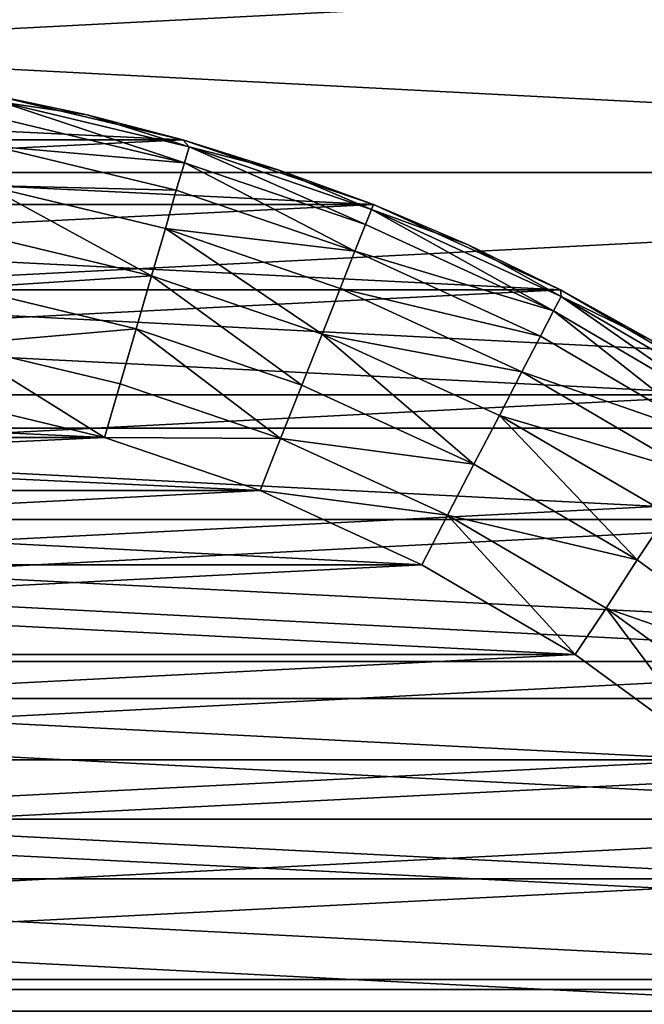
# Model space of a CAD drawing. Units: metres. Extents: x 0.15 to 1.99, y -1.35 to -0.36.
# Drawn here: x 0.99 to 1, y -1.19 to -1.18 of the extents above; entities that cross this region are included whole.
import ezdxf

# ---------------------------------------------------------------- set-up
doc = ezdxf.new("R2010")
doc.units = ezdxf.units.M
doc.header["$MEASUREMENT"] = 0
doc.layers.add('SKP_connectors_D3G', color=7, linetype='Continuous')

# ---------------------------------------------------------------- blocks, each defined once
blk = doc.blocks.new('0c62652f-c5f5-472f-9d57-1331f97dec58')
at = {"layer": 'SKP_connectors_D3G', "color": 18, "true_color": 0x000000}
for points in [[(3.8129238, -2.4156393, 0.14771), (3.8129238, -2.4733229, 0.14771), (3.8157129, -2.4723775, 0.14771)], [(3.8129238, -2.4156393, 0.14771), (3.8157129, -2.4723775, 0.14771), (3.8157129, -2.4165885, 0.14771)], [(3.8129238, -2.4733229, 0.14571), (3.8129238, -2.4156393, 0.14571), (3.8157129, -2.4165885, 0.14571)], [(3.8129238, -2.4733229, 0.14571), (3.8157129, -2.4165885, 0.14571), (3.8157129, -2.4723775, 0.14571)], [(3.8157129, -2.4165885, 0.14771), (3.8157129, -2.4723775, 0.14771), (3.8184511, -2.4711315, 0.14771)], [(3.8157129, -2.4165885, 0.14771), (3.8184511, -2.4711315, 0.14771), (3.8184511, -2.4178346, 0.14771)], [(3.8157129, -2.4723775, 0.14571), (3.8157129, -2.4165885, 0.14571), (3.8184511, -2.4178346, 0.14571)], [(3.8157129, -2.4723775, 0.14571), (3.8184511, -2.4178346, 0.14571), (3.8184511, -2.4711315, 0.14571)], [(3.8184511, -2.4178346, 0.14771), (3.8184511, -2.4711315, 0.14771), (3.8210879, -2.4695924, 0.14771)], [(3.8184511, -2.4178346, 0.14771), (3.8210879, -2.4695924, 0.14771), (3.8210879, -2.4193736, 0.14771)], [(3.8184511, -2.4711315, 0.14571), (3.8184511, -2.4178346, 0.14571), (3.8210879, -2.4193736, 0.14571)], [(3.8184511, -2.4711315, 0.14571), (3.8210879, -2.4193736, 0.14571), (3.8210879, -2.4695924, 0.14571)], [(3.8210879, -2.4193736, 0.14771), (3.8210879, -2.4695924, 0.14771), (3.82358, -2.4677721, 0.14771)], [(3.8210879, -2.4193736, 0.14771), (3.82358, -2.4677721, 0.14771), (3.82358, -2.42119, 0.14771)], [(3.8210879, -2.4695924, 0.14571), (3.8210879, -2.4193736, 0.14571), (3.82358, -2.42119, 0.14571)], [(3.8210879, -2.4695924, 0.14571), (3.82358, -2.42119, 0.14571), (3.82358, -2.4677721, 0.14571)], [(3.82358, -2.42119, 0.14771), (3.82358, -2.4677721, 0.14771), (3.8258847, -2.465694, 0.14771)], [(3.82358, -2.4677721, 0.14571), (3.82358, -2.42119, 0.14571), (3.8258847, -2.4232682, 0.14571)], [(3.82358, -2.42119, 0.14771), (3.8258847, -2.465694, 0.14771), (3.8258847, -2.4232682, 0.14771)], [(3.82358, -2.4677721, 0.14571), (3.8258847, -2.4232682, 0.14571), (3.8258847, -2.465694, 0.14571)], [(3.8138574, -2.4267174, 0.06871), (3.8138574, -2.4622486, 0.06871), (3.8156152, -2.4612213, 0.06871)], [(3.8138574, -2.4267174, 0.06871), (3.8156152, -2.4612213, 0.06871), (3.8156152, -2.4277447, 0.06871)], [(3.8138574, -2.4622486, 0.28071), (3.8138574, -2.4267174, 0.28071), (3.8156152, -2.4277447, 0.28071)], [(3.8138574, -2.4622486, 0.28071), (3.8156152, -2.4277447, 0.28071), (3.8156152, -2.4612213, 0.28071)], [(3.8156152, -2.4277447, 0.06871), (3.8156152, -2.4612213, 0.06871), (3.8172754, -2.4600104, 0.06871)], [(3.8156152, -2.4277447, 0.06871), (3.8172754, -2.4600104, 0.06871), (3.8172754, -2.4289557, 0.06871)], [(3.8156152, -2.4612213, 0.28071), (3.8156152, -2.4277447, 0.28071), (3.8172754, -2.4289557, 0.28071)], [(3.8156152, -2.4612213, 0.28071), (3.8172754, -2.4289557, 0.28071), (3.8172754, -2.4600104, 0.28071)], [(3.8172754, -2.4289557, 0.06871), (3.8188144, -2.4586236, 0.06871), (3.8188144, -2.4303424, 0.06871)], [(3.8172754, -2.4289557, 0.06871), (3.8172754, -2.4600104, 0.06871), (3.8188144, -2.4586236, 0.06871)], [(3.8172754, -2.4600104, 0.28071), (3.8172754, -2.4289557, 0.28071), (3.8188144, -2.4303424, 0.28071)], [(3.8172754, -2.4600104, 0.28071), (3.8188144, -2.4303424, 0.28071), (3.8188144, -2.4586236, 0.28071)], [(3.8188144, -2.4303424, 0.06871), (3.8188144, -2.4586236, 0.06871), (3.8201972, -2.4570885, 0.06871)], [(3.8188144, -2.4303424, 0.06871), (3.8201972, -2.4570885, 0.06871), (3.8201972, -2.4318775, 0.06871)], [(3.8188144, -2.4586236, 0.28071), (3.8188144, -2.4303424, 0.28071), (3.8201972, -2.4318775, 0.28071)], [(3.8154043, -2.4576666, 0.06371), (3.8154043, -2.4312994, 0.06371), (3.8166933, -2.4324635, 0.06371)], [(3.8154043, -2.4312994, 0.28571), (3.8166933, -2.4565025, 0.28571), (3.8166933, -2.4324635, 0.28571)], [(3.8154043, -2.4312994, 0.28571), (3.8154043, -2.4576666, 0.28571), (3.8166933, -2.4565025, 0.28571)], [(3.8188144, -2.4586236, 0.28071), (3.8201972, -2.4318775, 0.28071), (3.8201972, -2.4570885, 0.28071)], [(3.8201972, -2.4318775, 0.06871), (3.8214121, -2.4554283, 0.06871), (3.8214121, -2.4335377, 0.06871)], [(3.8201972, -2.4318775, 0.06871), (3.8201972, -2.4570885, 0.06871), (3.8214121, -2.4554283, 0.06871)], [(3.8201972, -2.4570885, 0.28071), (3.8201972, -2.4318775, 0.28071), (3.8214121, -2.4335377, 0.28071)], [(3.8154043, -2.4576666, 0.06371), (3.8166933, -2.4324635, 0.06371), (3.8166933, -2.4565025, 0.06371)], [(3.8166933, -2.4565025, 0.06371), (3.8166933, -2.4324635, 0.06371), (3.8178535, -2.4337486, 0.06371)], [(3.8166933, -2.4324635, 0.28571), (3.8166933, -2.4565025, 0.28571), (3.8178535, -2.4552174, 0.28571)], [(3.8166933, -2.4324635, 0.28571), (3.8178535, -2.4552174, 0.28571), (3.8178535, -2.4337486, 0.28571)], [(3.8201972, -2.4570885, 0.28071), (3.8214121, -2.4335377, 0.28071), (3.8214121, -2.4554283, 0.28071)], [(3.8214121, -2.4335377, 0.06871), (3.8224355, -2.4536705, 0.06871), (3.8224355, -2.4352955, 0.06871)], [(3.8214121, -2.4335377, 0.06871), (3.8214121, -2.4554283, 0.06871), (3.8224355, -2.4536705, 0.06871)], [(3.8214121, -2.4554283, 0.28071), (3.8214121, -2.4335377, 0.28071), (3.8224355, -2.4352955, 0.28071)], [(3.8166933, -2.4565025, 0.06371), (3.8178535, -2.4337486, 0.06371), (3.8178535, -2.4552174, 0.06371)], [(3.8178535, -2.4552174, 0.06371), (3.8178535, -2.4337486, 0.06371), (3.8188808, -2.435151, 0.06371)], [(3.8178535, -2.4337486, 0.28571), (3.8188808, -2.453815, 0.28571), (3.8188808, -2.435151, 0.28571)], [(3.8178535, -2.4337486, 0.28571), (3.8178535, -2.4552174, 0.28571), (3.8188808, -2.453815, 0.28571)], [(3.8178535, -2.4552174, 0.06371), (3.8188808, -2.435151, 0.06371), (3.8188808, -2.453815, 0.06371)], [(3.8188808, -2.453815, 0.06371), (3.8188808, -2.435151, 0.06371), (3.8197558, -2.4366471, 0.06371)], [(3.8188808, -2.435151, 0.28571), (3.8188808, -2.453815, 0.28571), (3.8197558, -2.452319, 0.28571)], [(3.8188808, -2.435151, 0.28571), (3.8197558, -2.452319, 0.28571), (3.8197558, -2.4366471, 0.28571)], [(3.8214121, -2.4554283, 0.28071), (3.8224355, -2.4352955, 0.28071), (3.8224355, -2.4536705, 0.28071)], [(3.8224355, -2.4352955, 0.06871), (3.8232675, -2.4518463, 0.06871), (3.8232675, -2.4371197, 0.06871)], [(3.8224355, -2.4352955, 0.06871), (3.8224355, -2.4536705, 0.06871), (3.8232675, -2.4518463, 0.06871)], [(3.8224355, -2.4536705, 0.28071), (3.8224355, -2.4352955, 0.28071), (3.8232675, -2.4371197, 0.28071)], [(3.8188808, -2.453815, 0.06371), (3.8197558, -2.4366471, 0.06371), (3.8197558, -2.452319, 0.06371)], [(3.8197558, -2.452319, 0.06371), (3.8197558, -2.4366471, 0.06371), (3.8204785, -2.4382252, 0.06371)], [(3.8197558, -2.4366471, 0.28571), (3.8197558, -2.452319, 0.28571), (3.8204785, -2.4507408, 0.28571)], [(3.8197558, -2.4366471, 0.28571), (3.8204785, -2.4507408, 0.28571), (3.8204785, -2.4382252, 0.28571)], [(3.8224355, -2.4536705, 0.28071), (3.8232675, -2.4371197, 0.28071), (3.8232675, -2.4518463, 0.28071)], [(3.8232675, -2.4371197, 0.06871), (3.8239004, -2.4499869, 0.06871), (3.8239004, -2.4389791, 0.06871)], [(3.8232675, -2.4371197, 0.06871), (3.8232675, -2.4518463, 0.06871), (3.8239004, -2.4499869, 0.06871)], [(3.8232675, -2.4518463, 0.28071), (3.8232675, -2.4371197, 0.28071), (3.8239004, -2.4389791, 0.28071)], [(3.8197558, -2.452319, 0.06371), (3.8204785, -2.4382252, 0.06371), (3.8204785, -2.4507408, 0.06371)], [(3.8204785, -2.4507408, 0.06371), (3.8204785, -2.4382252, 0.06371), (3.820998, -2.4397408, 0.06371)], [(3.8204785, -2.4382252, 0.28571), (3.8204785, -2.4507408, 0.28571), (3.820998, -2.4492252, 0.28571)], [(3.8204785, -2.4382252, 0.28571), (3.820998, -2.4492252, 0.28571), (3.820998, -2.4397408, 0.28571)], [(3.8232675, -2.4518463, 0.28071), (3.8239004, -2.4389791, 0.28071), (3.8239004, -2.4499869, 0.28071)], [(3.8239004, -2.4389791, 0.06871), (3.8239004, -2.4499869, 0.06871), (3.8243379, -2.4481236, 0.06871)], [(3.8239004, -2.4499869, 0.28071), (3.8239004, -2.4389791, 0.28071), (3.8243379, -2.4408424, 0.28071)], [(3.8204785, -2.4507408, 0.06371), (3.820998, -2.4397408, 0.06371), (3.820998, -2.4492252, 0.06371)], [(3.820998, -2.4492252, 0.06371), (3.820998, -2.4397408, 0.06371), (3.8213691, -2.4412994, 0.06371)], [(3.820998, -2.4397408, 0.28571), (3.820998, -2.4492252, 0.28571), (3.8213691, -2.4476666, 0.28571)], [(3.8239004, -2.4499869, 0.28071), (3.8243379, -2.4408424, 0.28071), (3.8243379, -2.4481236, 0.28071)], [(3.820998, -2.4492252, 0.06371), (3.8213691, -2.4412994, 0.06371), (3.8213691, -2.4476666, 0.06371)], [(3.8219043, -2.4477721, 0.2856599), (3.8213691, -2.4476666, 0.28571), (3.820998, -2.4492252, 0.28571)], [(3.8219043, -2.4477721, 0.0637601), (3.820998, -2.4492252, 0.06371), (3.8213691, -2.4476666, 0.06371)], [(3.8219043, -2.4477721, 0.2856599), (3.820998, -2.4492252, 0.28571), (3.8215214, -2.4493775, 0.2856599)], [(3.8219043, -2.4477721, 0.0637601), (3.8215214, -2.4493775, 0.0637601), (3.820998, -2.4492252, 0.06371)], [(3.8220566, -2.4495338, 0.0639206), (3.8215214, -2.4493775, 0.0637601), (3.8219043, -2.4477721, 0.0637601)], [(3.8220566, -2.4495338, 0.2854994), (3.8219043, -2.4477721, 0.2856599), (3.8215214, -2.4493775, 0.2856599)], [(3.822455, -2.4478736, 0.2854994), (3.8219043, -2.4477721, 0.2856599), (3.8220566, -2.4495338, 0.2854994)], [(3.822455, -2.4478736, 0.0639206), (3.8220566, -2.4495338, 0.0639206), (3.8219043, -2.4477721, 0.0637601)], [(3.8225722, -2.4496822, 0.064199), (3.8220566, -2.4495338, 0.0639206), (3.822455, -2.4478736, 0.0639206)], [(3.8225722, -2.4496822, 0.285221), (3.822455, -2.4478736, 0.2854994), (3.8220566, -2.4495338, 0.2854994)], [(3.8229824, -2.4479752, 0.285221), (3.822455, -2.4478736, 0.2854994), (3.8225722, -2.4496822, 0.285221)], [(3.8229824, -2.4479752, 0.064199), (3.8225722, -2.4496822, 0.064199), (3.822455, -2.4478736, 0.0639206)], [(3.823455, -2.448065, 0.2848313), (3.8229824, -2.4479752, 0.285221), (3.8225722, -2.4496822, 0.285221)], [(3.823455, -2.448065, 0.0645887), (3.8225722, -2.4496822, 0.064199), (3.8229824, -2.4479752, 0.064199)], [(3.823455, -2.448065, 0.0645887), (3.8230332, -2.449819, 0.0645887), (3.8225722, -2.4496822, 0.064199)], [(3.823455, -2.448065, 0.2848313), (3.8225722, -2.4496822, 0.285221), (3.8230332, -2.449819, 0.2848313)], [(3.823455, -2.448065, 0.0645887), (3.8234082, -2.4499244, 0.0650684), (3.8230332, -2.449819, 0.0645887)], [(3.823455, -2.448065, 0.2848313), (3.8230332, -2.449819, 0.2848313), (3.8234082, -2.4499244, 0.2843517)], [(3.823455, -2.448065, 0.2848313), (3.8234082, -2.4499244, 0.2843517), (3.8238379, -2.4481393, 0.2843517)], [(3.823455, -2.448065, 0.0645887), (3.8238379, -2.4481393, 0.0650684), (3.8234082, -2.4499244, 0.0650684)], [(3.8238379, -2.4481393, 0.0650684), (3.8236738, -2.4500025, 0.0656057), (3.8234082, -2.4499244, 0.0650684)], [(3.8238379, -2.4481393, 0.2843517), (3.8234082, -2.4499244, 0.2843517), (3.8236738, -2.4500025, 0.2838143)], [(3.8238379, -2.4481393, 0.2843517), (3.8236738, -2.4500025, 0.2838143), (3.8241113, -2.44819, 0.2838143)], [(3.8238379, -2.4481393, 0.0650684), (3.8241113, -2.44819, 0.0656057), (3.8236738, -2.4500025, 0.0656057)], [(3.8243379, -2.4481236, 0.06871), (3.8239004, -2.4499869, 0.28071), (3.8239004, -2.4499869, 0.06871)], [(3.8239004, -2.4499869, 0.28071), (3.8243379, -2.4481236, 0.06871), (3.8243379, -2.4481236, 0.28071)], [(3.8243379, -2.4481236, 0.06871), (3.8239004, -2.4499869, 0.06871), (3.8241425, -2.4490533, 0.06671)], [(3.8243379, -2.4481236, 0.28071), (3.8241425, -2.4490533, 0.28271), (3.8239004, -2.4499869, 0.28071)], [(3.8243379, -2.4481236, 0.28271), (3.8242675, -2.4482213, 0.2832559), (3.8241425, -2.4490533, 0.28271)], [(3.8243379, -2.4481236, 0.06871), (3.8241425, -2.4490533, 0.06671), (3.8243379, -2.4481236, 0.06671)], [(3.8243379, -2.4481236, 0.06671), (3.8241425, -2.4490533, 0.06671), (3.8242675, -2.4482213, 0.0661641)], [(3.8243379, -2.4481236, 0.28271), (3.8241425, -2.4490533, 0.28271), (3.8243379, -2.4481236, 0.28071)], [(3.8241113, -2.44819, 0.2838143), (3.8236738, -2.4500025, 0.2838143), (3.8242675, -2.4482213, 0.2832559)], [(3.8241113, -2.44819, 0.0656057), (3.8242675, -2.4482213, 0.0661641), (3.8236738, -2.4500025, 0.0656057)], [(3.8242675, -2.4482213, 0.0661641), (3.82383, -2.4500494, 0.0661641), (3.8236738, -2.4500025, 0.0656057)], [(3.8242675, -2.4482213, 0.2832559), (3.8236738, -2.4500025, 0.2838143), (3.82383, -2.4500494, 0.2832559)], [(3.8242675, -2.4482213, 0.2832559), (3.82383, -2.4500494, 0.2832559), (3.8241425, -2.4490533, 0.28271)], [(3.8242675, -2.4482213, 0.0661641), (3.8241425, -2.4490533, 0.06671), (3.82383, -2.4500494, 0.0661641)], [(3.8241425, -2.4490533, 0.28271), (3.82383, -2.4500494, 0.2832559), (3.8239004, -2.4499869, 0.28271)], [(3.8241425, -2.4490533, 0.06671), (3.8239004, -2.4499869, 0.06671), (3.82383, -2.4500494, 0.0661641)], [(3.8241425, -2.4490533, 0.06671), (3.8239004, -2.4499869, 0.06871), (3.8239004, -2.4499869, 0.06671)], [(3.8241425, -2.4490533, 0.28271), (3.8239004, -2.4499869, 0.28271), (3.8239004, -2.4499869, 0.28071)], [(3.820998, -2.4492252, 0.28571), (3.8204785, -2.4507408, 0.28571), (3.8209863, -2.45094, 0.2856599)], [(3.820998, -2.4492252, 0.06371), (3.8209863, -2.45094, 0.0637601), (3.8204785, -2.4507408, 0.06371)], [(3.8215214, -2.4493775, 0.2856599), (3.820998, -2.4492252, 0.28571), (3.8209863, -2.45094, 0.2856599)], [(3.8215214, -2.4493775, 0.0637601), (3.8209863, -2.45094, 0.0637601), (3.820998, -2.4492252, 0.06371)], [(3.8220566, -2.4495338, 0.2854994), (3.8215214, -2.4493775, 0.2856599), (3.8209863, -2.45094, 0.2856599)], [(3.8220566, -2.4495338, 0.0639206), (3.8209863, -2.45094, 0.0637601), (3.8215214, -2.4493775, 0.0637601)], [(3.8220566, -2.4495338, 0.0639206), (3.8215058, -2.4511471, 0.0639206), (3.8209863, -2.45094, 0.0637601)], [(3.8220566, -2.4495338, 0.2854994), (3.8209863, -2.45094, 0.2856599), (3.8215058, -2.4511471, 0.2854994)], [(3.8225722, -2.4496822, 0.285221), (3.8220566, -2.4495338, 0.2854994), (3.8215058, -2.4511471, 0.2854994)], [(3.8225722, -2.4496822, 0.064199), (3.8215058, -2.4511471, 0.0639206), (3.8220566, -2.4495338, 0.0639206)], [(3.8225722, -2.4496822, 0.064199), (3.8220058, -2.4513463, 0.064199), (3.8215058, -2.4511471, 0.0639206)], [(3.8225722, -2.4496822, 0.285221), (3.8215058, -2.4511471, 0.2854994), (3.8220058, -2.4513463, 0.285221)], [(3.8230332, -2.449819, 0.2848313), (3.8225722, -2.4496822, 0.285221), (3.8220058, -2.4513463, 0.285221)], [(3.8230332, -2.449819, 0.0645887), (3.8220058, -2.4513463, 0.064199), (3.8225722, -2.4496822, 0.064199)], [(3.8230332, -2.449819, 0.0645887), (3.8224511, -2.4515221, 0.0645887), (3.8220058, -2.4513463, 0.064199)], [(3.8230332, -2.449819, 0.2848313), (3.8220058, -2.4513463, 0.285221), (3.8224511, -2.4515221, 0.2848313)], [(3.8230332, -2.449819, 0.0645887), (3.8228144, -2.4516666, 0.0650684), (3.8224511, -2.4515221, 0.0645887)], [(3.8230332, -2.449819, 0.2848313), (3.8224511, -2.4515221, 0.2848313), (3.8228144, -2.4516666, 0.2843517)], [(3.8230332, -2.449819, 0.2848313), (3.8228144, -2.4516666, 0.2843517), (3.8234082, -2.4499244, 0.2843517)], [(3.8230332, -2.449819, 0.0645887), (3.8234082, -2.4499244, 0.0650684), (3.8228144, -2.4516666, 0.0650684)], [(3.8234082, -2.4499244, 0.2843517), (3.8228144, -2.4516666, 0.2843517), (3.8236738, -2.4500025, 0.2838143)], [(3.8234082, -2.4499244, 0.0650684), (3.8236738, -2.4500025, 0.0656057), (3.8228144, -2.4516666, 0.0650684)], [(3.8236738, -2.4500025, 0.0656057), (3.8230722, -2.4517682, 0.0656057), (3.8228144, -2.4516666, 0.0650684)], [(3.8236738, -2.4500025, 0.2838143), (3.8228144, -2.4516666, 0.2843517), (3.8230722, -2.4517682, 0.2838143)], [(3.8236738, -2.4500025, 0.2838143), (3.8230722, -2.4517682, 0.2838143), (3.82383, -2.4500494, 0.2832559)], [(3.8236738, -2.4500025, 0.0656057), (3.82383, -2.4500494, 0.0661641), (3.8230722, -2.4517682, 0.0656057)], [(3.8239004, -2.4499869, 0.06871), (3.8232675, -2.4518463, 0.28071), (3.8232675, -2.4518463, 0.06871)], [(3.8232675, -2.4518463, 0.28071), (3.8239004, -2.4499869, 0.06871), (3.8239004, -2.4499869, 0.28071)], [(3.8239004, -2.4499869, 0.06871), (3.8232675, -2.4518463, 0.06871), (3.8236074, -2.4509166, 0.06671)], [(3.8239004, -2.4499869, 0.28071), (3.8236074, -2.4509166, 0.28271), (3.8232675, -2.4518463, 0.28071)], [(3.8239004, -2.4499869, 0.28271), (3.82383, -2.4500494, 0.2832559), (3.8236074, -2.4509166, 0.28271)], [(3.8239004, -2.4499869, 0.06871), (3.8236074, -2.4509166, 0.06671), (3.8239004, -2.4499869, 0.06671)], [(3.8239004, -2.4499869, 0.06671), (3.8236074, -2.4509166, 0.06671), (3.82383, -2.4500494, 0.0661641)], [(3.8239004, -2.4499869, 0.28271), (3.8236074, -2.4509166, 0.28271), (3.8239004, -2.4499869, 0.28071)], [(3.82383, -2.4500494, 0.0661641), (3.8232207, -2.4518268, 0.0661641), (3.8230722, -2.4517682, 0.0656057)], [(3.82383, -2.4500494, 0.2832559), (3.8230722, -2.4517682, 0.2838143), (3.8232207, -2.4518268, 0.2832559)], [(3.82383, -2.4500494, 0.2832559), (3.8232207, -2.4518268, 0.2832559), (3.8236074, -2.4509166, 0.28271)], [(3.82383, -2.4500494, 0.0661641), (3.8236074, -2.4509166, 0.06671), (3.8232207, -2.4518268, 0.0661641)], [(3.8204785, -2.4507408, 0.28571), (3.8197558, -2.452319, 0.28571), (3.8202402, -2.452569, 0.2856599)], [(3.8204785, -2.4507408, 0.06371), (3.8202402, -2.452569, 0.0637601), (3.8197558, -2.452319, 0.06371)], [(3.8209863, -2.45094, 0.2856599), (3.8204785, -2.4507408, 0.28571), (3.8202402, -2.452569, 0.2856599)], [(3.8209863, -2.45094, 0.0637601), (3.8202402, -2.452569, 0.0637601), (3.8204785, -2.4507408, 0.06371)], [(3.8209863, -2.45094, 0.0637601), (3.8207363, -2.4528268, 0.0639206), (3.8202402, -2.452569, 0.0637601)], [(3.8209863, -2.45094, 0.2856599), (3.8202402, -2.452569, 0.2856599), (3.8207363, -2.4528268, 0.2854994)], [(3.8215058, -2.4511471, 0.2854994), (3.8209863, -2.45094, 0.2856599), (3.8207363, -2.4528268, 0.2854994)], [(3.8215058, -2.4511471, 0.0639206), (3.8207363, -2.4528268, 0.0639206), (3.8209863, -2.45094, 0.0637601)], [(3.8236074, -2.4509166, 0.28271), (3.8232207, -2.4518268, 0.2832559), (3.8232675, -2.4518463, 0.28271)], [(3.8236074, -2.4509166, 0.06671), (3.8232675, -2.4518463, 0.06671), (3.8232207, -2.4518268, 0.0661641)], [(3.8236074, -2.4509166, 0.06671), (3.8232675, -2.4518463, 0.06871), (3.8232675, -2.4518463, 0.06671)], [(3.8236074, -2.4509166, 0.28271), (3.8232675, -2.4518463, 0.28271), (3.8232675, -2.4518463, 0.28071)], [(3.8220058, -2.4513463, 0.285221), (3.8215058, -2.4511471, 0.2854994), (3.8207363, -2.4528268, 0.2854994)], [(3.8220058, -2.4513463, 0.064199), (3.8207363, -2.4528268, 0.0639206), (3.8215058, -2.4511471, 0.0639206)], [(3.8220058, -2.4513463, 0.064199), (3.8212129, -2.4530768, 0.064199), (3.8207363, -2.4528268, 0.0639206)], [(3.8220058, -2.4513463, 0.285221), (3.8207363, -2.4528268, 0.2854994), (3.8212129, -2.4530768, 0.285221)], [(3.8220058, -2.4513463, 0.064199), (3.8216386, -2.4532955, 0.0645887), (3.8212129, -2.4530768, 0.064199)], [(3.8220058, -2.4513463, 0.285221), (3.8212129, -2.4530768, 0.285221), (3.8216386, -2.4532955, 0.2848313)], [(3.8224511, -2.4515221, 0.2848313), (3.8220058, -2.4513463, 0.285221), (3.8216386, -2.4532955, 0.2848313)], [(3.8224511, -2.4515221, 0.0645887), (3.8216386, -2.4532955, 0.0645887), (3.8220058, -2.4513463, 0.064199)], [(3.8224511, -2.4515221, 0.0645887), (3.8219863, -2.4534752, 0.0650684), (3.8216386, -2.4532955, 0.0645887)], [(3.8224511, -2.4515221, 0.2848313), (3.8216386, -2.4532955, 0.2848313), (3.8219863, -2.4534752, 0.2843517)], [(3.8224511, -2.4515221, 0.2848313), (3.8219863, -2.4534752, 0.2843517), (3.8228144, -2.4516666, 0.2843517)], [(3.8224511, -2.4515221, 0.0645887), (3.8228144, -2.4516666, 0.0650684), (3.8219863, -2.4534752, 0.0650684)], [(3.8228144, -2.4516666, 0.0650684), (3.8222324, -2.4536041, 0.0656057), (3.8219863, -2.4534752, 0.0650684)], [(3.8228144, -2.4516666, 0.2843517), (3.8219863, -2.4534752, 0.2843517), (3.8222324, -2.4536041, 0.2838143)], [(3.8228144, -2.4516666, 0.2843517), (3.8222324, -2.4536041, 0.2838143), (3.8230722, -2.4517682, 0.2838143)], [(3.8228144, -2.4516666, 0.0650684), (3.8230722, -2.4517682, 0.0656057), (3.8222324, -2.4536041, 0.0656057)], [(3.8230722, -2.4517682, 0.2838143), (3.8222324, -2.4536041, 0.2838143), (3.8232207, -2.4518268, 0.2832559)], [(3.8230722, -2.4517682, 0.0656057), (3.8232207, -2.4518268, 0.0661641), (3.8222324, -2.4536041, 0.0656057)], [(3.8232207, -2.4518268, 0.0661641), (3.822373, -2.4536783, 0.0661641), (3.8222324, -2.4536041, 0.0656057)], [(3.8232207, -2.4518268, 0.2832559), (3.8222324, -2.4536041, 0.2838143), (3.822373, -2.4536783, 0.2832559)], [(3.8232207, -2.4518268, 0.2832559), (3.822373, -2.4536783, 0.2832559), (3.8228769, -2.4527643, 0.28271)], [(3.8232207, -2.4518268, 0.0661641), (3.8228769, -2.4527643, 0.06671), (3.822373, -2.4536783, 0.0661641)], [(3.8232207, -2.4518268, 0.2832559), (3.8228769, -2.4527643, 0.28271), (3.8232675, -2.4518463, 0.28271)], [(3.8232207, -2.4518268, 0.0661641), (3.8232675, -2.4518463, 0.06671), (3.8228769, -2.4527643, 0.06671)], [(3.8232675, -2.4518463, 0.06871), (3.8224355, -2.4536705, 0.28071), (3.8224355, -2.4536705, 0.06871)], [(3.8224355, -2.4536705, 0.28071), (3.8232675, -2.4518463, 0.06871), (3.8232675, -2.4518463, 0.28071)], [(3.8232675, -2.4518463, 0.06871), (3.8224355, -2.4536705, 0.06871), (3.8228769, -2.4527643, 0.06671)], [(3.8232675, -2.4518463, 0.28071), (3.8228769, -2.4527643, 0.28271), (3.8224355, -2.4536705, 0.28071)], [(3.8232675, -2.4518463, 0.06871), (3.8228769, -2.4527643, 0.06671), (3.8232675, -2.4518463, 0.06671)], [(3.8232675, -2.4518463, 0.28271), (3.8228769, -2.4527643, 0.28271), (3.8232675, -2.4518463, 0.28071)], [(3.8202402, -2.452569, 0.2856599), (3.8197558, -2.452319, 0.28571), (3.8188808, -2.453815, 0.28571)], [(3.8202402, -2.452569, 0.0637601), (3.8188808, -2.453815, 0.06371), (3.8197558, -2.452319, 0.06371)], [(3.8202402, -2.452569, 0.2856599), (3.8188808, -2.453815, 0.28571), (3.8193339, -2.4541158, 0.2856599)], [(3.8202402, -2.452569, 0.0637601), (3.8193339, -2.4541158, 0.0637601), (3.8188808, -2.453815, 0.06371)], [(3.8202402, -2.452569, 0.0637601), (3.8198027, -2.4544205, 0.0639206), (3.8193339, -2.4541158, 0.0637601)], [(3.8202402, -2.452569, 0.2856599), (3.8193339, -2.4541158, 0.2856599), (3.8198027, -2.4544205, 0.2854994)], [(3.8207363, -2.4528268, 0.2854994), (3.8202402, -2.452569, 0.2856599), (3.8198027, -2.4544205, 0.2854994)], [(3.8207363, -2.4528268, 0.0639206), (3.8198027, -2.4544205, 0.0639206), (3.8202402, -2.452569, 0.0637601)], [(3.8228769, -2.4527643, 0.28271), (3.822373, -2.4536783, 0.2832559), (3.8224355, -2.4536705, 0.28271)], [(3.8228769, -2.4527643, 0.06671), (3.8224355, -2.4536705, 0.06671), (3.822373, -2.4536783, 0.0661641)], [(3.8228769, -2.4527643, 0.06671), (3.8224355, -2.4536705, 0.06871), (3.8224355, -2.4536705, 0.06671)], [(3.8228769, -2.4527643, 0.28271), (3.8224355, -2.4536705, 0.28271), (3.8224355, -2.4536705, 0.28071)], [(3.8212129, -2.4530768, 0.285221), (3.8207363, -2.4528268, 0.2854994), (3.8198027, -2.4544205, 0.2854994)], [(3.8212129, -2.4530768, 0.064199), (3.8198027, -2.4544205, 0.0639206), (3.8207363, -2.4528268, 0.0639206)], [(3.8212129, -2.4530768, 0.064199), (3.8202519, -2.4547174, 0.064199), (3.8198027, -2.4544205, 0.0639206)], [(3.8212129, -2.4530768, 0.285221), (3.8198027, -2.4544205, 0.2854994), (3.8202519, -2.4547174, 0.285221)], [(3.8212129, -2.4530768, 0.064199), (3.8206504, -2.4549791, 0.0645887), (3.8202519, -2.4547174, 0.064199)], [(3.8212129, -2.4530768, 0.285221), (3.8202519, -2.4547174, 0.285221), (3.8206504, -2.4549791, 0.2848313)], [(3.8216386, -2.4532955, 0.2848313), (3.8212129, -2.4530768, 0.285221), (3.8206504, -2.4549791, 0.2848313)], [(3.8216386, -2.4532955, 0.0645887), (3.8206504, -2.4549791, 0.0645887), (3.8212129, -2.4530768, 0.064199)], [(3.8216386, -2.4532955, 0.0645887), (3.8209785, -2.455194, 0.0650684), (3.8206504, -2.4549791, 0.0645887)], [(3.8216386, -2.4532955, 0.2848313), (3.8206504, -2.4549791, 0.2848313), (3.8209785, -2.455194, 0.2843517)], [(3.8216386, -2.4532955, 0.2848313), (3.8209785, -2.455194, 0.2843517), (3.8219863, -2.4534752, 0.2843517)], [(3.8216386, -2.4532955, 0.0645887), (3.8219863, -2.4534752, 0.0650684), (3.8209785, -2.455194, 0.0650684)], [(3.8219863, -2.4534752, 0.2843517), (3.8209785, -2.455194, 0.2843517), (3.8222324, -2.4536041, 0.2838143)], [(3.8219863, -2.4534752, 0.0650684), (3.8222324, -2.4536041, 0.0656057), (3.8209785, -2.455194, 0.0650684)], [(3.8222324, -2.4536041, 0.0656057), (3.8212089, -2.4553463, 0.0656057), (3.8209785, -2.455194, 0.0650684)], [(3.8222324, -2.4536041, 0.2838143), (3.8209785, -2.455194, 0.2843517), (3.8212089, -2.4553463, 0.2838143)], [(3.8222324, -2.4536041, 0.2838143), (3.8212089, -2.4553463, 0.2838143), (3.822373, -2.4536783, 0.2832559)], [(3.8222324, -2.4536041, 0.0656057), (3.822373, -2.4536783, 0.0661641), (3.8212089, -2.4553463, 0.0656057)], [(3.822373, -2.4536783, 0.0661641), (3.8213457, -2.4554361, 0.0661641), (3.8212089, -2.4553463, 0.0656057)], [(3.822373, -2.4536783, 0.2832559), (3.8212089, -2.4553463, 0.2838143), (3.8213457, -2.4554361, 0.2832559)], [(3.822373, -2.4536783, 0.2832559), (3.8213457, -2.4554361, 0.2832559), (3.8219472, -2.4545572, 0.28271)], [(3.822373, -2.4536783, 0.0661641), (3.8219472, -2.4545572, 0.06671), (3.8213457, -2.4554361, 0.0661641)], [(3.8214121, -2.4554283, 0.28071), (3.8224355, -2.4536705, 0.06871), (3.8224355, -2.4536705, 0.28071)], [(3.8224355, -2.4536705, 0.06871), (3.8214121, -2.4554283, 0.28071), (3.8214121, -2.4554283, 0.06871)], [(3.8224355, -2.4536705, 0.06871), (3.8214121, -2.4554283, 0.06871), (3.8219472, -2.4545572, 0.06671)], [(3.8224355, -2.4536705, 0.28071), (3.8219472, -2.4545572, 0.28271), (3.8214121, -2.4554283, 0.28071)], [(3.8224355, -2.4536705, 0.28271), (3.822373, -2.4536783, 0.2832559), (3.8219472, -2.4545572, 0.28271)], [(3.8224355, -2.4536705, 0.06871), (3.8219472, -2.4545572, 0.06671), (3.8224355, -2.4536705, 0.06671)], [(3.8224355, -2.4536705, 0.06671), (3.8219472, -2.4545572, 0.06671), (3.822373, -2.4536783, 0.0661641)], [(3.8224355, -2.4536705, 0.28271), (3.8219472, -2.4545572, 0.28271), (3.8224355, -2.4536705, 0.28071)], [(3.8193339, -2.4541158, 0.2856599), (3.8188808, -2.453815, 0.28571), (3.8178535, -2.4552174, 0.28571)], [(3.8193339, -2.4541158, 0.0637601), (3.8178535, -2.4552174, 0.06371), (3.8188808, -2.453815, 0.06371)], [(3.8193339, -2.4541158, 0.2856599), (3.8178535, -2.4552174, 0.28571), (3.8182793, -2.4555611, 0.2856599)], [(3.8193339, -2.4541158, 0.0637601), (3.8182793, -2.4555611, 0.0637601), (3.8178535, -2.4552174, 0.06371)], [(3.8193339, -2.4541158, 0.0637601), (3.8187089, -2.4559127, 0.0639206), (3.8182793, -2.4555611, 0.0637601)], [(3.8193339, -2.4541158, 0.2856599), (3.8182793, -2.4555611, 0.2856599), (3.8187089, -2.4559127, 0.2854994)], [(3.8198027, -2.4544205, 0.2854994), (3.8193339, -2.4541158, 0.2856599), (3.8187089, -2.4559127, 0.2854994)], [(3.8198027, -2.4544205, 0.0639206), (3.8187089, -2.4559127, 0.0639206), (3.8193339, -2.4541158, 0.0637601)], [(3.8202519, -2.4547174, 0.285221), (3.8198027, -2.4544205, 0.2854994), (3.8187089, -2.4559127, 0.2854994)], [(3.8202519, -2.4547174, 0.064199), (3.8187089, -2.4559127, 0.0639206), (3.8198027, -2.4544205, 0.0639206)]]:
    blk.add_3dface(points, dxfattribs=at)

msp = doc.modelspace()

# ---------------------------------------------------------------- block references
at = {"rotation": 89.9999999999999}
msp.add_blockref('0c62652f-c5f5-472f-9d57-1331f97dec58', (-1.4581746, -5.0014865, -0.0637601), dxfattribs=at)

doc.saveas('drawing.dxf')
